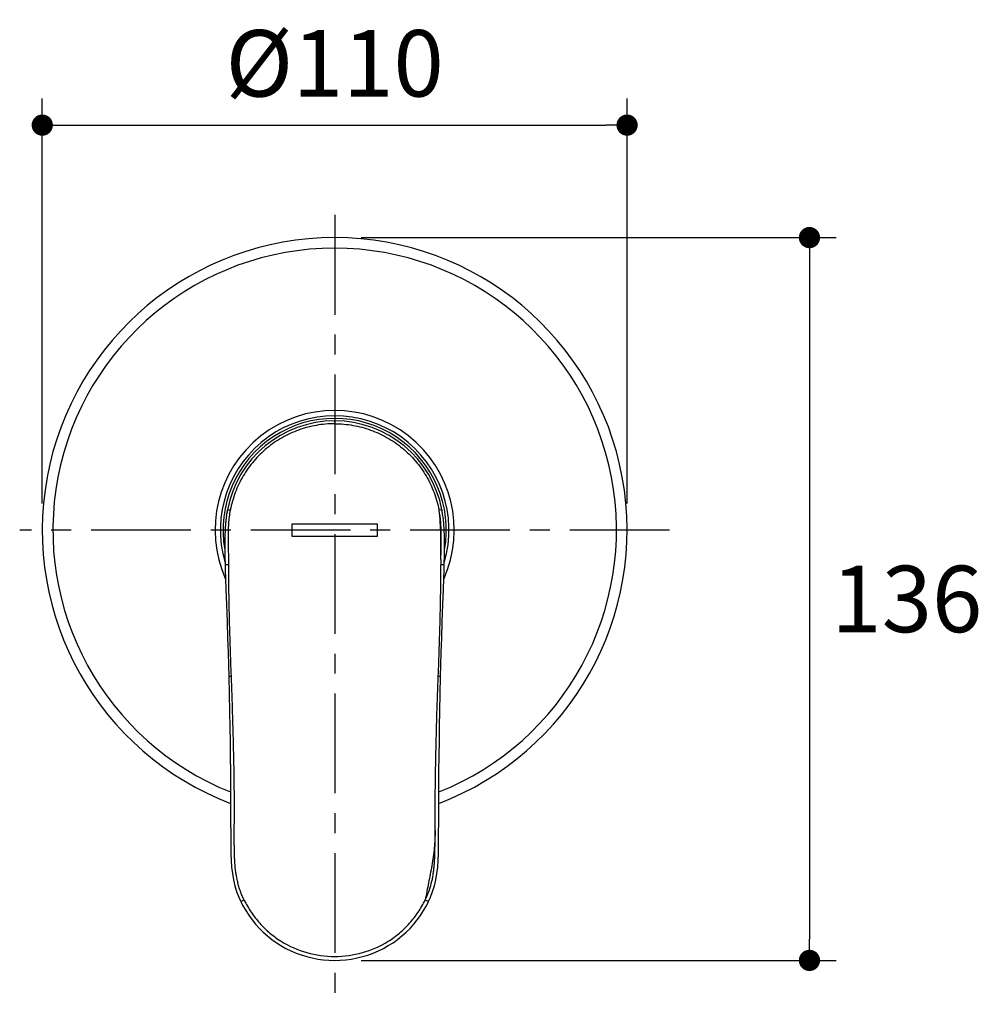
# Model space of a CAD drawing. Units: millimetres. Extents: x 72 to 9921, y -938 to 626.
# Drawn here: x 9299 to 9480, y -489 to -304 of the extents above; entities that cross this region are included whole.
import ezdxf

# ---------------------------------------------------------------- set-up
doc = ezdxf.new("R2010")
doc.units = ezdxf.units.MM
doc.header["$MEASUREMENT"] = 0
doc.linetypes.add('CENTER', pattern=[2, 1.25, -0.25, 0.25, -0.25])
doc.layers.add('Centerline', color=4, linetype='CENTER')
doc.layers.add('Dimensions', color=7, linetype='Continuous')
doc.styles.get("Standard").update_dxf_attribs({"font": 'helr45w.ttf'})
doc.dimstyles.get("Standard").update_dxf_attribs({"dimscale": 5, "dimtxt": 2.5, "dimasz": 0.8, "dimexe": 1, "dimexo": 1, "dimgap": 1, "dimtad": 2, "dimtih": 1, "dimtoh": 1, "dimdec": 0, "dimzin": 0, "dimdsep": 46, "dimtxsty": 'Standard', "dimblk": 'DOT', "dimcen": 2, "dimclrd": 1, "dimclre": 1, "dimclrt": 1, "dimadec": 0, "dimazin": 0, "dimtfac": 1, "dimtdec": 0, "dimtofl": 0, "dimtmove": 0, "dimatfit": 3, "dimfxl": 1, "dimtolj": 1, "dimtzin": 0, "dimarcsym": 0})

# ---------------------------------------------------------------- blocks, each defined once
blk = doc.blocks.new('_Dot')
at = {"color": 0, "linetype": 'ByBlock', "lineweight": -2}
blk.add_line((-0.5, 0), (-1, 0), dxfattribs=at)
at = {"color": 0, "linetype": 'ByBlock', "const_width": 0.5}
blk.add_lwpolyline([(-0.25, 0, 1), (0.25, 0, 1)], format="xyb", close=True, dxfattribs=at)
blk = doc.blocks.new('*D37')
at = {"layer": 'Dimensions', "color": 1, "lineweight": -2, "transparency": 16777216}
for p, q in [((9302.92, -394.92), (9302.92, -318.77)), ((9412.92, -394.92), (9412.92, -318.77)), ((9306.92, -323.77), (9408.92, -323.77))]:
    blk.add_line(p, q, dxfattribs=at)
at = {"layer": 'Dimensions', "color": 1, "lineweight": -2, "transparency": 16777216, "xscale": 4, "yscale": 4, "zscale": 4, "rotation": 180}
blk.add_blockref('_Dot', (9302.92, -323.77), dxfattribs=at)
at = {"layer": 'Dimensions', "color": 1, "lineweight": -2, "transparency": 16777216, "xscale": 4, "yscale": 4, "zscale": 4}
blk.add_blockref('_Dot', (9412.92, -323.77), dxfattribs=at)
at = {"layer": 'Dimensions', "color": 1, "transparency": 16777216, "insert": (9357.92, -312.15), "char_height": 12.5, "attachment_point": 5}
blk.add_mtext('\\A1;%%C110', dxfattribs=at)
blk = doc.blocks.new('*D38')
at = {"layer": 'Dimensions', "color": 1, "lineweight": -2, "transparency": 16777216}
for p, q in [((9362.92, -344.92), (9452.22, -344.92)), ((9447.22, -348.92), (9447.22, -476.84)), ((9362.91, -480.84), (9452.22, -480.84))]:
    blk.add_line(p, q, dxfattribs=at)
at = {"layer": 'Dimensions', "color": 1, "lineweight": -2, "transparency": 16777216, "xscale": 4, "yscale": 4, "zscale": 4}
for p, rotation in [((9447.22, -344.92), 90), ((9447.22, -480.84), 270)]:
    blk.add_blockref('_Dot', p, dxfattribs=dict(at, rotation=rotation))
at = {"layer": 'Dimensions', "color": 1, "transparency": 16777216, "insert": (9465.54, -412.88), "char_height": 12.5, "attachment_point": 5}
blk.add_mtext('\\A1;136', dxfattribs=at)

msp = doc.modelspace()

# ---------------------------------------------------------------- linework, layer by layer
at = {"linetype": 'Continuous'}
for p, q in [((9357.92, -379.93), (9357.92, -379.39)), ((9377.99, -396.09), (9377.55, -396.17)), ((9378.09, -396.08), (9377.99, -396.09)), ((9378.09, -396.08), (9378.09, -396.08)), ((9378.16, -396.5), (9378.09, -396.08)), ((9378.11, -396.2), (9378.1, -396.14)), ((9378.12, -396.26), (9378.11, -396.2)), ((9337.58, -397.1), (9337.57, -397.17)), ((9337.58, -397.1), (9337.62, -396.79)), ((9337.64, -396.72), (9337.63, -396.78)), ((9337.65, -396.65), (9337.64, -396.72)), ((9337.66, -396.6), (9337.65, -396.65)), ((9337.67, -396.48), (9337.66, -396.54)), ((9337.66, -396.54), (9337.66, -396.6)), ((9337.71, -396.29), (9337.7, -396.34)), ((9349.92, -401.12), (9349.92, -398.72)), ((9349.92, -398.72), (9365.92, -398.72)), ((9365.92, -398.72), (9365.92, -401.12)), ((9365.92, -401.12), (9349.92, -401.12)), ((9337.93, -406.43), (9337.31, -406.44)), ((9378.53, -406.44), (9377.91, -406.43)), ((9337.98, -427.42), (9338.42, -427.4)), ((9377.41, -427.4), (9377.85, -427.42)), ((9376.8, -456.43), (9376.81, -455.24)), ((9340.27, -469.78), (9340.9, -469.48)), ((9374.93, -469.48), (9375.56, -469.78))]:
    msp.add_line(p, q, dxfattribs=at)
for points in [[(9337.57, -397.17), (9337.56, -397.23), (9337.55, -397.28), (9337.54, -397.34), (9337.54, -397.4), (9337.53, -397.46), (9337.52, -397.52), (9337.51, -397.58), (9337.51, -397.64), (9337.5, -397.7), (9337.49, -397.77), (9337.48, -397.83), (9337.48, -397.89), (9337.47, -397.96), (9337.46, -398.03), (9337.45, -398.09), (9337.45, -398.16), (9337.44, -398.23), (9337.43, -398.3), (9337.43, -398.37), (9337.42, -398.45), (9337.41, -398.52), (9337.4, -398.59), (9337.4, -398.67), (9337.39, -398.75), (9337.38, -398.82), (9337.38, -398.9), (9337.37, -398.98), (9337.37, -399.07), (9337.36, -399.15), (9337.35, -399.23), (9337.35, -399.32), (9337.34, -399.41), (9337.34, -399.5), (9337.33, -399.59), (9337.32, -399.68), (9337.32, -399.77), (9337.31, -399.87), (9337.31, -399.97), (9337.3, -400.07), (9337.3, -400.17), (9337.29, -400.27), (9337.29, -400.38), (9337.28, -400.48), (9337.28, -400.59), (9337.28, -400.7), (9337.27, -400.82), (9337.27, -400.94), (9337.26, -401.05), (9337.26, -401.18), (9337.26, -401.3), (9337.25, -401.43), (9337.25, -401.56), (9337.25, -401.69), (9337.25, -401.83), (9337.25, -401.97), (9337.24, -402.11), (9337.24, -402.26), (9337.24, -402.41), (9337.24, -402.56), (9337.24, -402.72), (9337.24, -402.89), (9337.24, -403.05), (9337.24, -403.23), (9337.24, -403.4), (9337.24, -403.59), (9337.25, -403.78), (9337.25, -403.97), (9337.25, -404.17), (9337.26, -404.38), (9337.26, -404.6), (9337.26, -404.82), (9337.27, -405.05), (9337.27, -405.3), (9337.28, -405.54), (9337.29, -405.81), (9337.3, -406.08), (9337.3, -406.36), (9337.31, -406.44)], [(9337.63, -396.78), (9337.62, -396.8), (9337.61, -396.88)], [(9337.7, -396.34), (9337.69, -396.38), (9337.69, -396.42), (9337.67, -396.48)], [(9378.13, -396.35), (9378.13, -396.32), (9378.12, -396.26)], [(9378.53, -406.44), (9378.58, -404.46), (9378.59, -402.6), (9378.57, -401.05), (9378.52, -399.81), (9378.45, -398.81), (9378.36, -397.94), (9378.26, -397.16), (9378.16, -396.5)], [(9337.31, -406.44), (9337.34, -407.38), (9337.4, -409), (9337.47, -411.09), (9337.57, -413.9), (9337.68, -417.18), (9337.78, -420.25), (9337.87, -422.9), (9337.93, -425.34), (9337.98, -427.42)], [(9377.85, -427.42), (9377.9, -425.34), (9377.97, -422.89), (9378.05, -420.25), (9378.15, -417.18), (9378.26, -413.9), (9378.36, -411.1), (9378.44, -409), (9378.49, -407.39), (9378.53, -406.44)], [(9337.98, -427.42), (9338.06, -430.79), (9338.12, -434.03), (9338.18, -437.03), (9338.23, -439.8), (9338.26, -442.5), (9338.3, -445.44), (9338.33, -448.64), (9338.34, -451.97), (9338.35, -455.24)], [(9377.48, -455.24), (9377.49, -451.9), (9377.51, -448.53), (9377.54, -445.29), (9377.57, -442.33), (9377.61, -439.63), (9377.66, -436.87), (9377.71, -433.9), (9377.78, -430.71), (9377.85, -427.42)], [(9338.35, -455.24), (9338.36, -456.57), (9338.36, -458.02), (9338.37, -459.43), (9338.4, -460.77), (9338.45, -462.06), (9338.53, -463.3), (9338.67, -464.51), (9338.87, -465.67), (9339.14, -466.8), (9339.48, -467.89), (9339.88, -468.93), (9340.27, -469.78)], [(9375.56, -469.78), (9375.95, -468.93), (9376.35, -467.89), (9376.69, -466.8), (9376.96, -465.67), (9377.16, -464.51), (9377.3, -463.31), (9377.39, -462.06), (9377.44, -460.77), (9377.46, -459.43), (9377.47, -458.02), (9377.47, -456.57), (9377.48, -455.24)], [(9340.27, -469.78), (9340.66, -470.56), (9341.19, -471.48), (9341.76, -472.36), (9342.37, -473.21), (9343.03, -474.03), (9343.73, -474.81), (9344.48, -475.54), (9345.26, -476.24), (9346.07, -476.89), (9346.93, -477.5), (9347.81, -478.06), (9348.73, -478.58), (9349.67, -479.04), (9350.65, -479.46), (9351.64, -479.82), (9352.66, -480.13), (9353.69, -480.38), (9354.73, -480.58), (9355.78, -480.73), (9356.84, -480.81), (9357.91, -480.84), (9358.97, -480.81), (9360.03, -480.73), (9361.09, -480.59), (9362.13, -480.39), (9363.16, -480.13), (9364.18, -479.83), (9365.17, -479.46), (9366.14, -479.05), (9367.09, -478.58), (9368.01, -478.07), (9368.89, -477.51), (9369.75, -476.9), (9370.56, -476.25), (9371.35, -475.56), (9372.09, -474.82), (9372.79, -474.04), (9373.45, -473.23), (9374.07, -472.38), (9374.64, -471.49), (9375.16, -470.58), (9375.56, -469.78)]]:
    msp.add_lwpolyline(points, dxfattribs=at)
for centre, radius, start, end in [((9357.92, -399.92), 55, 290.8511, 249.1488), ((9357.92, -399.92), 53, 291.6934, 248.3067), ((9357.92, -399.92), 22.5, 335.7779, 204.2221), ((9357.92, -399.92), 21.5, 343.5754, 196.4054), ((9357.92, -399.92), 21, 349.8098, 190.1284), ((9357.92, -399.92), 20.53, 10.766, 169.234), ((9358.38, -400), 21, 169.2367, 169.8283), ((9360.2, -400.32), 22.85, 169.8423, 171.1035), ((9485.14, -406.02), 107.23, 179.7011, 180.2202)]:
    msp.add_arc(centre, radius, start, end, dxfattribs=at)
for points, knots in [([(9357.92, -379.93), (9356.77, -379.93), (9354.46, -380.13), (9351.11, -381.02), (9347.97, -382.47), (9345.12, -384.44), (9342.65, -386.87), (9340.63, -389.7), (9339.13, -392.82), (9338.5, -395.04), (9338.28, -396.17)], [0, 0, 0, 0, 0.124996, 0.249997, 0.374998, 0.499996, 0.624997, 0.749993, 0.874995, 1, 1, 1, 1]), ([(9357.92, -379.93), (9359.07, -379.93), (9361.37, -380.13), (9364.72, -381.02), (9367.86, -382.47), (9370.72, -384.44), (9373.19, -386.87), (9375.2, -389.7), (9376.7, -392.82), (9377.33, -395.04), (9377.55, -396.17)], [0, 0, 0, 0, 0.124996, 0.249997, 0.374998, 0.499996, 0.624997, 0.749993, 0.874995, 1, 1, 1, 1]), ([(9337.75, -396.08), (9337.75, -396.08), (9337.76, -396.08), (9337.77, -396.08), (9337.82, -396.09), (9337.88, -396.1), (9337.96, -396.12), (9338.06, -396.13), (9338.17, -396.15), (9338.24, -396.16), (9338.28, -396.17)], [0, 0, 0, 0, 0.00669, 0.040188, 0.116595, 0.237584, 0.397648, 0.585664, 0.789902, 1, 1, 1, 1]), ([(9338.28, -396.17), (9338.11, -397.01), (9337.98, -398.08), (9337.91, -399.36), (9337.88, -400.22), (9337.88, -401.29), (9337.89, -402.57), (9337.92, -404.29), (9337.93, -405.57), (9337.93, -406.43)], [0, 0, 0, 0, 0.249883, 0.312387, 0.374892, 0.499913, 0.624931, 0.749957, 1, 1, 1, 1]), ([(9377.91, -405.46), (9377.91, -404.68), (9377.91, -403.13), (9377.9, -400.8), (9377.81, -398.48), (9377.66, -396.94), (9377.55, -396.17)], [0, 0, 0, 0, 0.250079, 0.5005, 0.75068, 1, 1, 1, 1]), ([(9377.91, -405.46), (9377.91, -404.68), (9377.93, -403.52), (9377.95, -401.97), (9377.96, -400.8), (9377.94, -399.64), (9377.85, -398.09), (9377.71, -396.93), (9377.55, -396.17)], [0, 0, 0, 0, 0.250045, 0.375069, 0.500083, 0.625096, 0.750097, 1, 1, 1, 1]), ([(9337.93, -406.43), (9337.93, -408.18), (9337.96, -410.81), (9338.02, -414.31), (9338.08, -416.94), (9338.16, -419.56), (9338.26, -423.04), (9338.35, -425.66), (9338.42, -427.4)], [0, 0, 0, 0, 0.250417, 0.375927, 0.501218, 0.626023, 0.750686, 1, 1, 1, 1]), ([(9377.41, -427.4), (9377.48, -425.66), (9377.57, -423.04), (9377.68, -419.56), (9377.75, -416.94), (9377.82, -414.31), (9377.87, -410.81), (9377.9, -408.18), (9377.91, -406.43)], [0, 0, 0, 0, 0.249313, 0.373976, 0.49878, 0.624071, 0.749581, 1, 1, 1, 1]), ([(9338.42, -427.4), (9338.51, -429.73), (9338.63, -433.18), (9338.77, -437.76), (9338.89, -442.35), (9338.97, -447), (9339.01, -451.71), (9339.02, -454.06), (9339.02, -455.24)], [0, 0, 0, 0, 0.251612, 0.371748, 0.493088, 0.746298, 0.872833, 1, 1, 1, 1]), ([(9376.81, -455.24), (9376.82, -452.89), (9376.84, -449.36), (9376.91, -444.65), (9376.98, -441.17), (9377.06, -437.76), (9377.2, -433.18), (9377.32, -429.73), (9377.41, -427.4)], [0, 0, 0, 0, 0.253702, 0.380475, 0.506912, 0.628252, 0.748388, 1, 1, 1, 1]), ([(9340.9, -469.48), (9340.76, -469.21), (9340.5, -468.66), (9340.17, -467.82), (9339.9, -466.95), (9339.67, -466.07), (9339.48, -465.19), (9339.27, -464), (9339.16, -462.79), (9339.1, -461.59), (9339.06, -460.68), (9339.05, -459.78), (9339.04, -458.87), (9339.02, -457.96), (9339.02, -457.06), (9339.02, -456.15), (9339.02, -455.55), (9339.02, -455.24)], [0, 0, 0, 0, 0.062521, 0.125082, 0.187593, 0.250092, 0.312589, 0.375032, 0.499953, 0.562462, 0.624934, 0.687453, 0.749982, 0.812481, 0.87499, 0.937499, 1, 1, 1, 1]), ([(9376.8, -456.43), (9376.8, -456.98), (9376.77, -458.07), (9376.66, -459.72), (9376.46, -461.36), (9376.11, -463.55), (9375.58, -466.25), (9375.16, -468.4), (9374.93, -469.48)], [0, 0, 0, 0, 0.124688, 0.249547, 0.374782, 0.500363, 0.75142, 1, 1, 1, 1]), ([(9374.93, -469.48), (9375.19, -468.98), (9375.63, -467.96), (9376.12, -466.37), (9376.41, -465.01), (9376.56, -463.91), (9376.63, -463.08), (9376.7, -462.25), (9376.75, -461.42), (9376.77, -460.59), (9376.79, -459.48), (9376.81, -458.09), (9376.8, -456.98), (9376.81, -456.43)], [0, 0, 0, 0, 0.124989, 0.250024, 0.375024, 0.437455, 0.499911, 0.562432, 0.624925, 0.687409, 0.749938, 0.874982, 1, 1, 1, 1]), ([(9340.9, -469.48), (9341.28, -470.27), (9342.16, -471.8), (9343.78, -473.9), (9345.69, -475.74), (9348.55, -477.82), (9352.63, -479.62), (9357.92, -480.35), (9363.21, -479.62), (9367.29, -477.82), (9370.15, -475.74), (9372.05, -473.9), (9373.67, -471.8), (9374.55, -470.27), (9374.93, -469.48)], [0, 0, 0, 0, 0.06248, 0.125044, 0.187637, 0.250227, 0.375108, 0.499999, 0.624891, 0.749772, 0.812362, 0.874955, 0.937519, 1, 1, 1, 1])]:
    msp.add_open_spline(points, degree=3, knots=knots, dxfattribs=at)
at = {"layer": 'Centerline', "color": 4, "linetype": 'CENTER', "ltscale": 15}
for p, q in [((9357.92, -340.67), (9357.92, -489.1)), ((9420.87, -399.92), (9298.67, -399.92))]:
    msp.add_line(p, q, dxfattribs=at)

# ---------------------------------------------------------------- dimensions: what is measured, and where the dimension line sits
at = {"layer": 'Dimensions'}
dim = msp.add_linear_dim(base=(9412.92, -323.77), p1=(9302.92, -399.92), p2=(9412.92, -399.92), text='%%C<>', dimstyle='Standard', dxfattribs=at)
dim.commit()
dim.dimension.update_dxf_attribs({"geometry": '*D37', "text_midpoint": (9357.92, -312.15)})
dim = msp.add_linear_dim(base=(9447.22, -480.84), p1=(9357.92, -344.92), p2=(9357.91, -480.84), angle=90, dimstyle='Standard', dxfattribs=at)
dim.commit()
dim.dimension.update_dxf_attribs({"geometry": '*D38', "text_midpoint": (9465.54, -412.88)})

doc.saveas('drawing.dxf')
